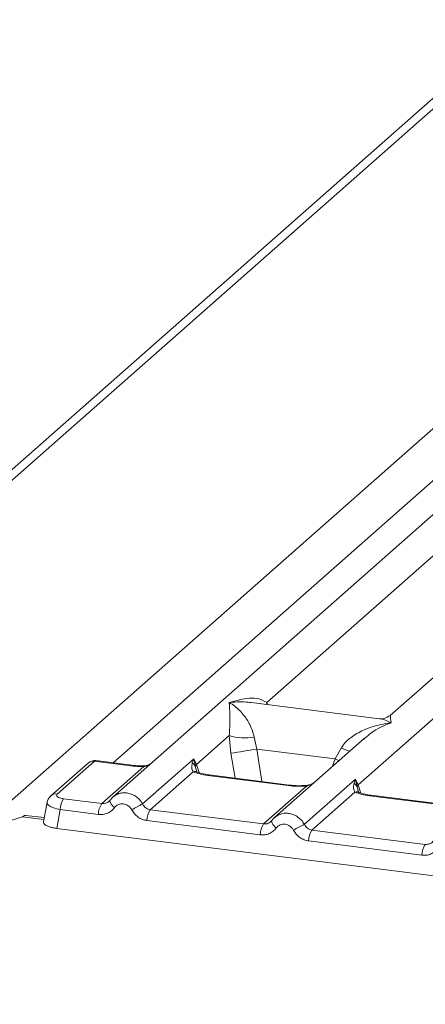
# Model space of a CAD drawing. Units: millimetres. Extents: x 5 to 415, y 5 to 292.
# Drawn here: x 286 to 289, y 122 to 130 of the extents above; entities that cross this region are included whole.
import ezdxf

# ---------------------------------------------------------------- set-up
doc = ezdxf.new("R2010")
doc.units = ezdxf.units.MM

msp = doc.modelspace()

# ---------------------------------------------------------------- linework, layer by layer
at = {"color": 7, "linetype": 'Continuous', "lineweight": 15}
for p, q in [((296.00791, 135.3772), (280.53503, 121.73141)), ((295.85228, 135.33184), (280.35846, 121.66758)), ((285.45625, 123.35401), (298.7041, 135.03751)), ((292.17769, 128.5491), (286.44384, 123.49232)), ((293.5533, 128.37579), (288.8041, 124.18739)), ((287.7538, 124.29828), (290.9802, 127.14369)), ((288.53168, 123.59782), (289.64039, 124.57561)), ((288.71346, 124.15937), (287.62027, 124.2971)), ((287.15607, 123.77113), (287.43342, 124.01573)), ((287.43342, 124.01573), (287.4492, 123.86604)), ((287.64549, 124.00267), (287.66807, 123.90136)), ((288.58355, 123.99289), (287.81945, 123.31901)), ((288.5848, 123.99131), (288.57544, 123.98358)), ((287.66807, 123.90136), (288.33662, 123.81713)), ((288.33662, 123.81713), (288.38642, 123.90932)), ((286.69789, 123.43517), (287.13222, 123.81821)), ((287.13222, 123.81821), (287.12016, 123.78476)), ((287.1461, 123.75461), (287.13221, 123.81821)), ((287.13222, 123.81821), (287.15607, 123.77113)), ((286.23415, 123.7827), (285.91725, 123.50322)), ((286.28862, 123.79858), (285.97172, 123.5191)), ((286.28862, 123.79858), (286.61645, 123.75728)), ((286.62748, 123.76163), (286.29884, 123.80303)), ((286.35098, 123.4381), (286.70769, 123.75269)), ((287.15607, 123.77113), (287.14606, 123.7546)), ((287.12799, 123.70834), (286.76275, 123.38623)), ((287.16204, 123.70676), (287.15204, 123.7257)), ((287.93592, 123.59104), (287.25313, 123.67706)), ((287.94695, 123.59539), (287.26416, 123.68142)), ((288.0735, 123.26186), (288.50782, 123.6449)), ((288.50782, 123.6449), (288.49577, 123.61145)), ((288.50782, 123.6449), (288.53168, 123.59782)), ((288.52167, 123.58128), (288.50782, 123.6449)), ((287.72659, 123.26479), (288.09184, 123.58691)), ((286.02595, 123.47905), (286.35098, 123.4381)), ((288.5036, 123.53503), (288.13836, 123.21292)), ((288.53765, 123.53345), (288.52765, 123.55239)), ((289.31153, 123.41773), (288.62874, 123.50375)), ((289.32255, 123.42208), (288.63977, 123.50811)), ((285.8849, 123.44766), (285.8546, 123.2854)), ((286.41972, 123.46453), (286.41062, 123.45626)), ((280.53525, 121.73109), (285.67635, 123.32628)), ((285.86075, 123.31836), (285.70576, 123.33789)), ((285.99712, 123.38679), (285.96734, 123.22731)), ((286.32215, 123.34584), (285.99712, 123.38679)), ((286.76275, 123.38623), (287.72659, 123.26479)), ((285.96734, 123.22731), (291.19922, 122.56815)), ((287.69776, 123.17253), (286.73392, 123.29396)), ((287.79533, 123.29122), (287.78623, 123.28295)), ((289.1022, 123.09148), (288.13836, 123.21292)), ((289.07337, 122.99922), (288.10953, 123.12065))]:
    msp.add_line(p, q, dxfattribs=at)
at = {"color": 8, "linetype": 'Continuous', "lineweight": 15}
for p, q in [((297.36266, 133.41079), (286.44728, 123.78433)), ((287.7538, 124.29828), (287.75104, 124.28062)), ((287.76261, 124.27917), (287.7538, 124.29828)), ((287.66807, 123.90136), (287.71294, 123.62488)), ((287.4492, 123.86604), (287.48365, 123.65376)), ((288.31382, 123.755), (288.33662, 123.81713)), ((287.16211, 123.70124), (287.14606, 123.7546)), ((287.17758, 123.70106), (287.15607, 123.77113)), ((288.53772, 123.52793), (288.52167, 123.58128)), ((288.55319, 123.52775), (288.53168, 123.59782)), ((285.85796, 123.3034), (285.67635, 123.32628))]:
    msp.add_line(p, q, dxfattribs=at)
at = {"color": 8, "linetype": 'Continuous', "lineweight": 15, "flags": 128}
for points in [[(288.368, 123.80279), (288.36437, 123.80454), (288.33662, 123.81713)], [(286.61645, 123.75728), (286.62227, 123.76095), (286.62754, 123.76162)], [(286.70579, 123.75771), (286.7067, 123.75651), (286.70769, 123.75269)], [(287.25313, 123.67706), (287.25895, 123.68073), (287.26416, 123.68142)], [(287.93592, 123.59104), (287.94173, 123.59471), (287.9471, 123.59537)], [(288.09184, 123.58691), (288.08875, 123.59058), (288.08574, 123.59174), (288.0856, 123.59173)], [(288.62874, 123.50375), (288.63456, 123.50742), (288.63977, 123.50811)], [(287.83421, 123.23061), (287.8232, 123.24061), (287.81358, 123.25077), (287.80567, 123.26073), (287.79976, 123.27016), (287.79605, 123.27872), (287.79466, 123.28612), (287.79533, 123.29122)]]:
    msp.add_lwpolyline(points, dxfattribs=at)
at = {"color": 7, "linetype": 'Continuous', "lineweight": 15, "flags": 128}
for points in [[(285.90804, 123.49317), (285.91164, 123.49762), (285.91706, 123.50305)], [(286.42338, 123.46975), (286.42005, 123.4654), (286.41906, 123.45943), (286.42044, 123.45203), (286.42415, 123.44347), (286.43006, 123.43404), (286.43797, 123.42408), (286.44759, 123.41392), (286.4586, 123.40392)], [(285.67635, 123.32628), (285.69258, 123.33633), (285.70576, 123.33789)], [(287.79533, 123.29122), (287.79566, 123.29209), (287.79899, 123.29644)]]:
    msp.add_lwpolyline(points, dxfattribs=at)
at = {"color": 7, "linetype": 'Continuous', "lineweight": 15}
for centre, radius, start, end in [((287.568, 124.47286), 0.47654, 253.595156, 279.357389), ((279.09278, 176.35091), 53.14594, 279.046457, 279.28547), ((288.46045, 123.55493), 0.06666, 23.293242, 58.003095), ((288.56211, 123.5681), 0.04253, 135.686376, 161.946634), ((286.14943, 123.38983), 0.15234, 144.148351, 181.143752), ((286.47446, 123.34888), 0.15234, 144.148351, 181.143752), ((289.09633, 118.8399), 5.18353, 117.561717, 118.726103), ((286.88623, 123.297), 0.15234, 144.148351, 181.143752), ((287.85007, 123.17557), 0.15234, 144.148351, 181.143752), ((290.47194, 118.66659), 5.18353, 117.561717, 118.726103), ((288.26184, 123.12369), 0.15234, 144.148351, 181.143752), ((289.22568, 123.00226), 0.15234, 144.148351, 181.143752)]:
    msp.add_arc(centre, radius, start, end, dxfattribs=at)
at = {"color": 8, "linetype": 'Continuous', "lineweight": 15}
for centre, radius, start, end in [((288.74165, 124.77551), 0.9362, 247.701532, 252.425423), ((286.27886, 123.7307), 0.06858, 81.816047, 130.686746), ((287.14224, 123.65565), 0.05458, 66.74549, 105.132123), ((285.96196, 123.45123), 0.06856, 81.812872, 130.911748), ((288.51785, 123.48235), 0.05457, 66.625489, 105.134578)]:
    msp.add_arc(centre, radius, start, end, dxfattribs=at)
at = {"color": 7, "linetype": 'Continuous', "lineweight": 15}
for points, knots in [([(287.43494, 124.29747), (287.49256, 124.3135), (287.57899, 124.33755), (287.68887, 124.33385), (287.73218, 124.31013), (287.7538, 124.29828)], [0, 0, 0, 0, 0.5002154, 0.7504603, 1, 1, 1, 1]), ([(287.43342, 124.01573), (287.43614, 124.04904), (287.44158, 124.11576), (287.44028, 124.21521), (287.43708, 124.26457), (287.43494, 124.29747)], [0, 0, 0, 0, 0.2495397, 0.4997846, 1, 1, 1, 1]), ([(287.43494, 124.29747), (287.45047, 124.28765), (287.47902, 124.26958), (287.52011, 124.23327), (287.55555, 124.19456), (287.5859, 124.15287), (287.61169, 124.10797), (287.63323, 124.05932), (287.64161, 124.0206), (287.64549, 124.00267)], [0, 0, 0, 0, 0.1854942, 0.3412479, 0.4999313, 0.6330342, 0.7497033, 0.8840802, 1, 1, 1, 1]), ([(288.80499, 124.18815), (288.78706, 124.17714), (288.75339, 124.15648), (288.72605, 124.15847), (288.71327, 124.1594)], [0, 0, 0, 0, 0.5324231, 1, 1, 1, 1]), ([(288.38642, 123.90932), (288.39723, 123.92544), (288.41409, 123.95056), (288.44409, 123.9796), (288.47619, 124.00613), (288.52044, 124.0351), (288.58036, 124.06546), (288.64881, 124.09107), (288.72708, 124.11234), (288.78116, 124.12), (288.81055, 124.12416)], [0, 0, 0, 0, 0.11589675, 0.18066416, 0.25040655, 0.36704416, 0.50014193, 0.65878928, 0.81452262, 1, 1, 1, 1]), ([(286.29973, 123.80292), (286.29398, 123.80331), (286.28234, 123.8041), (286.2649, 123.80032), (286.2517, 123.79537), (286.24544, 123.79073), (286.24397, 123.78964)], [0, 0, 0, 0, 0.2969726, 0.600597, 0.9057395, 1, 1, 1, 1]), ([(286.61645, 123.75728), (286.63134, 123.75569), (286.66101, 123.75252), (286.69217, 123.75263), (286.70769, 123.75269)], [0, 0, 0, 0, 0.5017945, 1, 1, 1, 1]), ([(286.70579, 123.75771), (286.69241, 123.75767), (286.66557, 123.75759), (286.6402, 123.76028), (286.62748, 123.76163)], [0, 0, 0, 0, 0.49857276, 1, 1, 1, 1]), ([(286.76633, 123.77673), (286.76143, 123.77393), (286.74973, 123.76725), (286.72904, 123.75995), (286.71317, 123.75842), (286.70579, 123.75771)], [0, 0, 0, 0, 0.2782833, 0.6643124, 1, 1, 1, 1]), ([(287.12016, 123.78476), (287.11706, 123.76936), (287.11123, 123.74036), (287.12264, 123.71856), (287.12799, 123.70834)], [0, 0, 0, 0, 0.5312195, 1, 1, 1, 1]), ([(287.12016, 123.78476), (287.12587, 123.78044), (287.13728, 123.7718), (287.14314, 123.76033), (287.14606, 123.7546)], [0, 0, 0, 0, 0.49999788, 1, 1, 1, 1]), ([(287.25313, 123.67706), (287.22879, 123.6808), (287.18036, 123.68825), (287.14539, 123.70166), (287.12799, 123.70834)], [0, 0, 0, 0, 0.5025887, 1, 1, 1, 1]), ([(287.26416, 123.68142), (287.24069, 123.68517), (287.19959, 123.69175), (287.17467, 123.70152), (287.16398, 123.70571)], [0, 0, 0, 0, 0.5710155, 1, 1, 1, 1]), ([(288.09184, 123.58691), (288.06554, 123.58574), (288.01269, 123.58338), (287.9616, 123.58848), (287.93592, 123.59104)], [0, 0, 0, 0, 0.4974113, 1, 1, 1, 1]), ([(288.08571, 123.59174), (288.06226, 123.5907), (288.0151, 123.5886), (287.96975, 123.59312), (287.94695, 123.59539)], [0, 0, 0, 0, 0.4972861, 1, 1, 1, 1]), ([(288.16206, 123.62117), (288.15467, 123.6159), (288.14029, 123.60566), (288.11326, 123.59561), (288.09457, 123.59299), (288.08571, 123.59174)], [0, 0, 0, 0, 0.357882, 0.6954171, 1, 1, 1, 1]), ([(288.49577, 123.61145), (288.49267, 123.59605), (288.48684, 123.56705), (288.49825, 123.54525), (288.5036, 123.53503)], [0, 0, 0, 0, 0.5312194, 1, 1, 1, 1]), ([(285.91719, 123.50317), (285.90895, 123.49446), (285.89247, 123.47704), (285.88724, 123.4561), (285.88462, 123.44561)], [0, 0, 0, 0, 0.49945, 1, 1, 1, 1]), ([(285.97172, 123.5191), (285.96868, 123.51511), (285.96262, 123.50716), (285.9718, 123.49501), (285.99308, 123.48467), (286.01497, 123.48093), (286.02595, 123.47905)], [0, 0, 0, 0, 0.2506495, 0.5, 0.7493505, 1, 1, 1, 1]), ([(286.46152, 123.50584), (286.4536, 123.49992), (286.4378, 123.48811), (286.42574, 123.47237), (286.41972, 123.46453)], [0, 0, 0, 0, 0.5015539, 1, 1, 1, 1]), ([(286.44539, 123.49218), (286.44767, 123.49487), (286.45199, 123.49996), (286.45798, 123.50283), (286.4608, 123.50418)], [0, 0, 0, 0, 0.5284474, 1, 1, 1, 1]), ([(288.62874, 123.50375), (288.6044, 123.50749), (288.55597, 123.51494), (288.521, 123.52835), (288.5036, 123.53503)], [0, 0, 0, 0, 0.5025887, 1, 1, 1, 1]), ([(288.63977, 123.50811), (288.6163, 123.51186), (288.5752, 123.51844), (288.55028, 123.52821), (288.53959, 123.5324)], [0, 0, 0, 0, 0.5710155, 1, 1, 1, 1]), ([(286.4586, 123.40392), (286.45017, 123.39417), (286.43307, 123.37438), (286.39903, 123.35481), (286.3613, 123.3438), (286.33506, 123.34516), (286.32215, 123.34584)], [0, 0, 0, 0, 0.24695298, 0.50093367, 0.75440287, 1, 1, 1, 1]), ([(286.42338, 123.46975), (286.4185, 123.46422), (286.40914, 123.45358), (286.39093, 123.44308), (286.37137, 123.43712), (286.35773, 123.43778), (286.35098, 123.4381)], [0, 0, 0, 0, 0.2621122, 0.50343836, 0.75475305, 1, 1, 1, 1]), ([(286.4586, 123.40392), (286.46332, 123.40941), (286.47274, 123.42035), (286.4915, 123.43103), (286.51214, 123.43692), (286.53393, 123.43686), (286.55545, 123.43146), (286.57524, 123.42048), (286.59269, 123.40522), (286.60089, 123.39207), (286.605, 123.38548)], [0, 0, 0, 0, 0.1255176, 0.2504664, 0.3753951, 0.5000028, 0.6247884, 0.7495392, 0.8745747, 1, 1, 1, 1]), ([(286.76275, 123.38623), (286.75611, 123.38759), (286.74266, 123.39034), (286.72465, 123.40103), (286.70882, 123.41583), (286.70163, 123.42854), (286.69789, 123.43517)], [0, 0, 0, 0, 0.2452317, 0.4965616, 0.7378692, 1, 1, 1, 1]), ([(286.605, 123.38548), (286.61235, 123.37374), (286.62725, 123.34991), (286.6589, 123.32207), (286.69505, 123.30175), (286.7211, 123.29653), (286.73392, 123.29396)], [0, 0, 0, 0, 0.24695298, 0.50093367, 0.75440287, 1, 1, 1, 1]), ([(287.83713, 123.33253), (287.82921, 123.32661), (287.81341, 123.3148), (287.80135, 123.29906), (287.79533, 123.29122)], [0, 0, 0, 0, 0.5015539, 1, 1, 1, 1]), ([(287.83641, 123.33087), (287.83359, 123.32952), (287.8276, 123.32665), (287.82328, 123.32156), (287.821, 123.31887)], [0, 0, 0, 0, 0.4715499, 1, 1, 1, 1]), ([(285.85543, 123.28525), (285.85493, 123.28328), (285.85256, 123.27397), (285.86609, 123.25712), (285.89877, 123.24175), (285.93485, 123.23216), (285.9564, 123.22894), (285.96734, 123.22731)], [0, 0, 0, 0, 0.08066016, 0.3806272, 0.68058129, 0.83794097, 1, 1, 1, 1]), ([(287.83421, 123.23061), (287.82578, 123.22086), (287.80868, 123.20107), (287.77464, 123.1815), (287.73691, 123.17049), (287.71067, 123.17185), (287.69776, 123.17253)], [0, 0, 0, 0, 0.246953, 0.5009337, 0.7544029, 1, 1, 1, 1]), ([(287.79899, 123.29644), (287.79411, 123.29091), (287.78475, 123.28027), (287.76654, 123.26977), (287.74698, 123.26381), (287.73333, 123.26447), (287.72659, 123.26479)], [0, 0, 0, 0, 0.2621122, 0.5034384, 0.7547531, 1, 1, 1, 1]), ([(287.98061, 123.21217), (287.9765, 123.21876), (287.96828, 123.23191), (287.95085, 123.24717), (287.93106, 123.25814), (287.90956, 123.26355), (287.88776, 123.26361), (287.86713, 123.25773), (287.84836, 123.24704), (287.83894, 123.2361), (287.83421, 123.23061)], [0, 0, 0, 0, 0.1255029, 0.2504507, 0.3750415, 0.4999921, 0.6244398, 0.7495336, 0.8742378, 1, 1, 1, 1]), ([(288.13836, 123.21292), (288.13172, 123.21428), (288.11827, 123.21703), (288.10025, 123.22772), (288.08443, 123.24252), (288.07724, 123.25523), (288.0735, 123.26186)], [0, 0, 0, 0, 0.24523165, 0.4965616, 0.73786916, 1, 1, 1, 1]), ([(288.10953, 123.12065), (288.09671, 123.12322), (288.07066, 123.12844), (288.03451, 123.14876), (288.00286, 123.1766), (287.98796, 123.20043), (287.98061, 123.21217)], [0, 0, 0, 0, 0.2455971, 0.4990663, 0.753047, 1, 1, 1, 1]), ([(289.20982, 123.0573), (289.20139, 123.04755), (289.18429, 123.02776), (289.15025, 123.00819), (289.11252, 122.99718), (289.08628, 122.99854), (289.07337, 122.99922)], [0, 0, 0, 0, 0.246953, 0.5009337, 0.7544029, 1, 1, 1, 1]), ([(289.1746, 123.12313), (289.16972, 123.11759), (289.16036, 123.10696), (289.14215, 123.09646), (289.12259, 123.0905), (289.10894, 123.09116), (289.1022, 123.09148)], [0, 0, 0, 0, 0.2621122, 0.5034384, 0.7547531, 1, 1, 1, 1])]:
    msp.add_open_spline(points, degree=3, knots=knots, dxfattribs=at)
at = {"color": 8, "linetype": 'Continuous', "lineweight": 15}
for points, knots in [([(287.62015, 124.29621), (287.61211, 124.29746), (287.5804, 124.30242), (287.51831, 124.30396), (287.4643, 124.29976), (287.43494, 124.29747)], [0, 0, 0, 0, 0.13425654, 0.52939515, 1, 1, 1, 1]), ([(288.81055, 124.12416), (288.79506, 124.1321), (288.76657, 124.1467), (288.73386, 124.15709), (288.71749, 124.1582), (288.71334, 124.15848)], [0, 0, 0, 0, 0.4705825, 0.8657115, 1, 1, 1, 1]), ([(288.80535, 124.18582), (288.80519, 124.18545), (288.80458, 124.18397), (288.808, 124.1497), (288.81055, 124.12416)], [0, 0, 0, 0, 0.2547655, 1, 1, 1, 1]), ([(288.81055, 124.12416), (288.75215, 124.10044), (288.67378, 124.06861), (288.60287, 124.00701), (288.5848, 123.99131)], [0, 0, 0, 0, 0.7452345, 1, 1, 1, 1]), ([(286.29947, 123.80224), (286.29898, 123.80254), (286.29575, 123.8045), (286.2919, 123.8013), (286.28862, 123.79858)], [0, 0, 0, 0, 0.1495216, 1, 1, 1, 1]), ([(286.70769, 123.75269), (286.71637, 123.75461), (286.73543, 123.75882), (286.75382, 123.76683), (286.76161, 123.77263), (286.76206, 123.77296)], [0, 0, 0, 0, 0.4407991, 0.9681189, 1, 1, 1, 1]), ([(288.09184, 123.58691), (288.11299, 123.59306), (288.13513, 123.59951), (288.15083, 123.61135), (288.15152, 123.61187)], [0, 0, 0, 0, 0.95595216, 1, 1, 1, 1]), ([(286.4608, 123.50418), (286.46949, 123.50967), (286.48899, 123.52198), (286.52431, 123.52984), (286.56272, 123.52978), (286.60107, 123.52033), (286.63803, 123.50144), (286.67248, 123.47322), (286.6893, 123.44803), (286.69789, 123.43517)], [0, 0, 0, 0, 0.1172095, 0.2632113, 0.4025645, 0.54191, 0.6879092, 0.8405962, 1, 1, 1, 1]), ([(285.99712, 123.38679), (285.97615, 123.39172), (285.93531, 123.40133), (285.89772, 123.42142), (285.88107, 123.43769), (285.88635, 123.44548), (285.88746, 123.44711)], [0, 0, 0, 0, 0.3178308, 0.6189133, 0.9199771, 1, 1, 1, 1]), ([(288.0735, 123.26186), (288.06491, 123.27472), (288.04809, 123.29991), (288.01364, 123.32813), (287.97668, 123.34702), (287.93833, 123.35647), (287.89992, 123.35653), (287.8646, 123.34867), (287.8451, 123.33635), (287.83641, 123.33087)], [0, 0, 0, 0, 0.1594005, 0.3120864, 0.4580867, 0.5974356, 0.7367886, 0.8827903, 1, 1, 1, 1])]:
    msp.add_open_spline(points, degree=3, knots=knots, dxfattribs=at)

doc.saveas('drawing.dxf')
